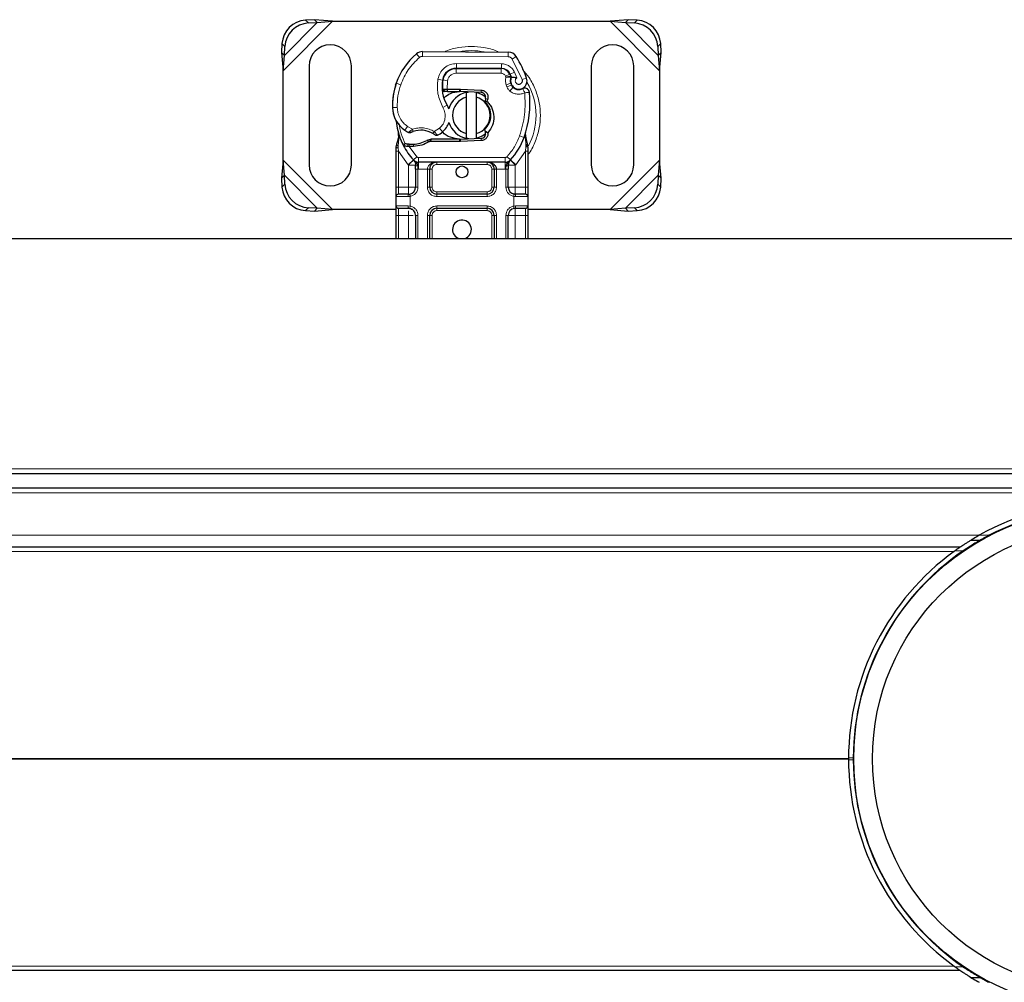
# Model space of a CAD drawing. Units: millimetres. Extents: x 0 to 420, y 0 to 297.
# Drawn here: x 233 to 274, y 144 to 185 of the extents above; entities that cross this region are included whole.
import ezdxf

# ---------------------------------------------------------------- set-up
doc = ezdxf.new("R2010")
doc.units = ezdxf.units.MM

msp = doc.modelspace()

# ---------------------------------------------------------------- linework, layer by layer
at = {"color": 8, "linetype": 'Continuous', "lineweight": 18}
for p, q in [((243.8193, 182.7844), (245.9215, 184.8866)), ((243.8716, 183.4344), (245.2716, 184.8344)), ((244.7708, 184.9352), (244.8903, 184.8156)), ((257.7171, 184.8866), (259.8193, 182.7844)), ((258.367, 184.8344), (259.767, 183.4344)), ((258.7483, 184.8156), (258.8678, 184.9352)), ((243.8903, 183.8156), (243.7708, 183.9352)), ((259.8678, 183.9352), (259.7483, 183.8156)), ((249.6159, 183.3501), (249.488, 183.5038)), ((249.7459, 183.5963), (249.7449, 183.3963)), ((253.3899, 183.3777), (249.7449, 183.3963)), ((253.3899, 183.3777), (253.3909, 183.5777)), ((253.7292, 183.3879), (253.559, 183.2828)), ((251.1896, 182.8889), (251.1906, 183.0889)), ((253.0978, 183.0792), (251.1906, 183.0889)), ((253.0978, 183.0792), (253.0968, 182.8792)), ((253.979, 182.4054), (253.559, 183.2828)), ((250.7286, 182.6766), (250.7411, 182.6766)), ((251.1793, 182.8766), (251.1793, 182.6766)), ((253.0866, 182.6766), (251.1793, 182.6766)), ((253.0866, 182.6766), (253.0866, 182.8766)), ((253.4511, 182.6412), (253.2688, 182.5589)), ((253.2688, 182.5589), (253.2882, 182.516)), ((253.6578, 182.7185), (253.4762, 182.6349)), ((253.7582, 182.4827), (253.6578, 182.7185)), ((248.5952, 182.1671), (248.5997, 182.1657)), ((248.8184, 182.1919), (248.6291, 182.2566)), ((250.3979, 182.4237), (250.5951, 182.39)), ((250.5724, 182.0966), (250.5863, 182.0966)), ((250.8044, 182.3587), (250.6071, 182.3914)), ((250.8044, 182.3587), (250.7926, 181.9966)), ((253.4911, 182.255), (253.3017, 182.1908)), ((253.3017, 182.1908), (253.3326, 182.0997)), ((253.522, 182.1639), (253.3326, 182.0997)), ((253.4619, 181.9155), (253.5867, 182.0718)), ((253.979, 182.4054), (254.1676, 182.472)), ((250.7926, 181.9966), (250.7993, 181.8966)), ((250.8063, 181.9966), (250.8063, 181.8966)), ((251.3193, 181.8966), (251.3193, 181.9966)), ((251.3637, 181.9957), (251.3597, 181.8958)), ((252.2345, 181.8608), (252.2385, 181.9607)), ((250.6145, 181.2185), (250.7876, 181.3187)), ((252.5159, 181.5818), (252.4194, 181.6082)), ((248.4689, 181.2116), (248.4671, 181.2116)), ((248.4688, 181.2177), (248.6687, 181.2223)), ((248.9916, 180.2544), (249.1045, 180.4195)), ((249.1045, 180.4195), (249.3151, 180.2981)), ((250.2393, 180.2001), (250.4669, 180.3384)), ((250.4669, 180.3384), (250.5978, 180.1872)), ((253.8706, 180.02), (254.0592, 179.9533)), ((248.7028, 179.5125), (248.703, 179.5859)), ((248.7396, 179.8885), (248.703, 179.5859)), ((249.1183, 179.5672), (249.1232, 179.6668)), ((249.1806, 179.5645), (249.1834, 179.6645)), ((249.1806, 179.5645), (249.5034, 179.129)), ((249.3547, 179.6644), (249.3575, 179.5645)), ((251.3193, 179.7766), (251.3193, 179.8766)), ((251.3597, 179.8774), (251.3637, 179.7775)), ((252.2385, 179.8125), (252.2345, 179.9125)), ((254.0592, 179.9533), (254.1184, 179.9324)), ((254.1397, 179.6372), (254.1184, 179.9324)), ((254.1395, 179.5466), (254.1419, 179.593)), ((254.1397, 179.6372), (254.1419, 179.593)), ((254.2063, 179.5183), (254.2286, 179.5579)), ((248.7193, 179.3635), (248.7028, 179.5125)), ((249.1349, 178.791), (248.7193, 179.3635)), ((248.7193, 177.8366), (248.7193, 179.3635)), ((254.1193, 179.3635), (253.7037, 178.791)), ((254.1395, 179.5466), (254.1193, 179.3635)), ((254.1193, 179.3635), (254.1193, 177.8366)), ((245.9215, 176.8866), (243.8193, 178.9889)), ((249.356, 178.9938), (249.1349, 178.791)), ((249.1496, 178.7756), (249.1349, 178.791)), ((249.1496, 177.8366), (249.1496, 178.7756)), ((249.356, 178.9938), (249.5034, 179.129)), ((253.2616, 179.0966), (249.5771, 179.0966)), ((249.5771, 179.0966), (249.5771, 178.8966)), ((249.5771, 178.5966), (249.5771, 178.8966)), ((250.3496, 178.8966), (250.3496, 178.7966)), ((252.4891, 178.7966), (250.3496, 178.7966)), ((252.4891, 178.7966), (252.4891, 178.8966)), ((253.2616, 178.8966), (253.2616, 179.0966)), ((253.2616, 178.8966), (253.2616, 178.5966)), ((253.3353, 179.129), (253.4826, 178.9938)), ((253.7037, 178.791), (253.4826, 178.9938)), ((253.7037, 178.791), (253.6891, 178.7756)), ((253.6891, 178.7756), (253.6891, 177.8366)), ((259.8193, 178.9889), (257.7171, 176.8866)), ((245.2716, 176.9389), (243.8716, 178.3389)), ((249.5771, 178.5966), (249.5496, 178.5973)), ((249.5496, 178.5973), (249.5496, 177.8366)), ((249.9496, 178.5966), (249.5771, 178.5966)), ((249.9496, 177.8366), (249.9496, 178.5966)), ((250.1496, 178.5966), (250.0496, 178.5966)), ((250.1496, 178.5966), (250.1496, 177.8366)), ((252.7891, 178.5966), (252.6891, 178.5966)), ((252.6891, 177.8366), (252.6891, 178.5966)), ((253.2616, 178.5966), (252.8891, 178.5966)), ((252.8891, 178.5966), (252.8891, 177.8366)), ((253.2891, 178.5973), (253.2616, 178.5966)), ((253.2891, 177.8366), (253.2891, 178.5973)), ((259.767, 178.3389), (258.367, 176.9389)), ((243.7708, 177.8381), (243.8903, 177.9576)), ((259.7483, 177.9576), (259.8678, 177.8381)), ((248.6193, 177.8366), (248.7193, 177.8366)), ((248.7193, 177.5366), (248.7193, 177.8366)), ((248.7193, 177.8366), (249.1496, 177.8366)), ((249.5496, 177.8366), (249.4496, 177.8366)), ((249.9496, 177.8366), (250.0496, 177.8366)), ((250.0496, 177.8366), (250.1496, 177.8366)), ((250.3496, 177.6366), (250.3496, 177.5366)), ((250.3496, 177.6366), (252.4891, 177.6366)), ((250.3496, 177.4366), (250.3496, 177.5366)), ((252.4891, 177.5366), (252.4891, 177.6366)), ((252.4891, 177.4366), (252.4891, 177.5366)), ((252.6891, 177.8366), (252.7891, 177.8366)), ((252.8891, 177.8366), (252.7891, 177.8366)), ((253.2891, 177.8366), (253.3891, 177.8366)), ((253.6891, 177.8366), (254.1193, 177.8366)), ((254.1193, 177.8366), (254.1193, 177.5366)), ((254.2193, 177.8366), (254.1193, 177.8366)), ((249.1356, 177.4366), (248.6193, 177.4366)), ((249.2193, 177.4428), (249.1356, 177.4366)), ((249.2193, 177.4428), (249.2193, 177.0305)), ((252.4891, 177.4366), (250.3496, 177.4366)), ((253.6193, 177.0305), (253.6193, 177.4428)), ((253.703, 177.4366), (253.6193, 177.4428)), ((254.2193, 177.4366), (253.703, 177.4366)), ((244.8903, 176.9576), (244.7708, 176.8381)), ((248.6193, 177.0366), (249.1356, 177.0366)), ((248.6193, 176.6366), (248.7193, 176.6366)), ((248.7193, 176.6366), (248.7193, 176.9366)), ((249.1496, 176.6366), (248.7193, 176.6366)), ((248.7193, 175.6566), (248.7193, 176.6366)), ((249.1356, 177.0366), (249.2193, 177.0305)), ((249.1496, 175.6566), (249.1496, 176.6366)), ((249.5496, 176.6366), (249.4496, 176.6366)), ((249.5496, 176.6366), (249.5496, 175.6566)), ((249.9496, 175.6566), (249.9496, 176.6366)), ((250.0496, 176.6366), (249.9496, 176.6366)), ((250.1496, 176.6366), (250.0496, 176.6366)), ((250.1496, 176.6366), (250.1496, 175.6566)), ((250.3496, 177.0366), (252.4891, 177.0366)), ((250.3496, 177.0366), (250.3496, 176.9366)), ((250.3496, 176.9366), (250.3496, 176.8366)), ((252.4891, 176.8366), (250.3496, 176.8366)), ((252.4891, 177.0366), (252.4891, 176.9366)), ((252.4891, 176.8366), (252.4891, 176.9366)), ((252.7891, 176.6366), (252.6891, 176.6366)), ((252.6891, 175.6566), (252.6891, 176.6366)), ((252.8891, 176.6366), (252.7891, 176.6366)), ((252.8891, 176.6366), (252.8891, 175.6566)), ((253.2891, 175.6566), (253.2891, 176.6366)), ((253.2891, 176.6366), (253.3891, 176.6366)), ((253.6193, 177.0305), (253.703, 177.0366)), ((254.1193, 176.6366), (253.6891, 176.6366)), ((253.6891, 176.6366), (253.6891, 175.6566)), ((253.703, 177.0366), (254.2193, 177.0366)), ((254.1193, 176.9366), (254.1193, 176.6366)), ((254.2193, 176.6366), (254.1193, 176.6366)), ((254.1193, 176.6366), (254.1193, 175.6566)), ((258.8678, 176.8381), (258.7483, 176.9576)), ((378.7526, 165.8566), (178.7526, 165.8566)), ((378.7526, 164.8366), (178.7526, 164.8366)), ((273.4085, 163.0366), (178.7526, 163.0366)), ((273.4085, 163.0366), (273.8292, 163.0366)), ((272.3446, 162.3541), (178.7526, 162.3541)), ((272.381, 162.3802), (272.7293, 162.3802)), ((267.8527, 153.5541), (178.7526, 153.5541)), ((267.8527, 153.5192), (178.7526, 153.5192)), ((267.8527, 153.5802), (268.0527, 153.5802)), ((267.8527, 153.4931), (268.0527, 153.4931)), ((272.3446, 144.7192), (178.7526, 144.7192)), ((272.3812, 144.6931), (272.7293, 144.6931))]:
    msp.add_line(p, q, dxfattribs=at)
at = {"color": 7, "linetype": 'Continuous', "lineweight": 25}
for p, q in [((245.1521, 184.9539), (244.7708, 184.9352)), ((244.8903, 184.8156), (245.2716, 184.8344)), ((245.2716, 184.8344), (245.1521, 184.9539)), ((245.9215, 184.8866), (245.1521, 184.9539)), ((245.2716, 184.8344), (245.9215, 184.8866)), ((245.9215, 184.8866), (257.7171, 184.8866)), ((258.4866, 184.9539), (257.7171, 184.8866)), ((257.7171, 184.8866), (258.367, 184.8344)), ((258.4866, 184.9539), (258.367, 184.8344)), ((258.367, 184.8344), (258.7483, 184.8156)), ((258.8678, 184.9352), (258.4866, 184.9539)), ((243.7708, 183.9352), (243.7521, 183.5539)), ((243.8716, 183.4344), (243.8903, 183.8156)), ((259.7483, 183.8156), (259.767, 183.4344)), ((259.8866, 183.5539), (259.8678, 183.9352)), ((243.7521, 183.5539), (243.8716, 183.4344)), ((243.7521, 183.5539), (243.8193, 182.7844)), ((243.8193, 182.7844), (243.8716, 183.4344)), ((249.7459, 183.5963), (253.3909, 183.5777)), ((259.767, 183.4344), (259.8866, 183.5539)), ((259.767, 183.4344), (259.8193, 182.7844)), ((259.8193, 182.7844), (259.8866, 183.5539)), ((244.9193, 182.9866), (244.9193, 178.7866)), ((246.7193, 178.7866), (246.7193, 182.9866)), ((256.9193, 182.9866), (256.9193, 178.7866)), ((258.7193, 178.7866), (258.7193, 182.9866)), ((243.8193, 178.9889), (243.8193, 182.7844)), ((251.0656, 182.8766), (251.1793, 182.8766)), ((251.1793, 182.8766), (253.0866, 182.8766)), ((253.0968, 182.8792), (251.1896, 182.8889)), ((253.4511, 182.6412), (253.4921, 182.5505)), ((259.8193, 182.7844), (259.8193, 178.9889)), ((248.5952, 182.1671), (248.6378, 182.2816)), ((253.4911, 182.255), (253.522, 182.1639)), ((250.7037, 181.8966), (250.5879, 181.8966)), ((250.5918, 181.9959), (250.7037, 181.8966)), ((250.7926, 181.9966), (250.8063, 181.9966)), ((250.7993, 181.8966), (250.8063, 181.8966)), ((250.8063, 181.9966), (251.3193, 181.9966)), ((250.8063, 181.8966), (251.3193, 181.8966)), ((251.3193, 181.9966), (251.3637, 181.9957)), ((252.2345, 181.8608), (251.3597, 181.8958)), ((251.3637, 181.9957), (252.2385, 181.9607)), ((251.6193, 181.6612), (251.6193, 181.8664)), ((251.6193, 180.112), (251.6193, 181.6612)), ((252.0193, 181.8664), (252.0193, 181.6612)), ((252.0193, 181.6612), (252.0193, 180.112)), ((252.4194, 181.6082), (252.4053, 181.4745)), ((252.4053, 181.4745), (252.4109, 181.4688)), ((252.4109, 181.4688), (252.4738, 181.4911)), ((252.5159, 181.5818), (252.4738, 181.4911)), ((248.7396, 179.8885), (248.7177, 180.1509)), ((248.7178, 180.0985), (248.7181, 179.9423)), ((248.7215, 180.1363), (248.718, 180.15)), ((251.6193, 179.9068), (251.6193, 180.112)), ((252.0193, 180.112), (252.0193, 179.9068)), ((252.4004, 180.2361), (252.389, 180.283)), ((252.4004, 180.2361), (252.5241, 180.1502)), ((252.419, 180.1666), (252.4004, 180.2361)), ((254.1184, 179.9324), (254.1245, 180.1429)), ((254.1217, 180.1438), (254.1245, 180.1429)), ((254.2034, 179.6777), (254.1391, 179.9842)), ((248.6193, 179.5209), (248.6329, 179.6244)), ((248.9335, 179.5979), (248.9885, 179.6764)), ((249.1806, 179.5645), (249.1183, 179.5672)), ((249.1834, 179.6645), (249.1232, 179.6668)), ((249.3575, 179.5645), (249.1806, 179.5645)), ((250.1059, 179.8766), (249.9212, 179.8235)), ((249.9212, 179.8235), (250.0362, 179.7766)), ((250.1059, 179.8766), (250.0362, 179.7766)), ((251.3193, 179.7766), (250.0362, 179.7766)), ((251.3193, 179.8766), (250.1059, 179.8766)), ((251.3637, 179.7775), (251.3193, 179.7766)), ((251.3597, 179.8774), (252.2345, 179.9125)), ((252.2385, 179.8125), (251.3637, 179.7775)), ((254.215, 179.6189), (254.2034, 179.6777)), ((254.2145, 179.6157), (254.2046, 179.6728)), ((254.2193, 179.5566), (254.215, 179.6189)), ((254.2193, 179.5566), (254.2193, 179.3635)), ((248.6193, 179.3635), (248.6193, 179.5209)), ((248.6193, 177.8366), (248.6193, 179.3635)), ((254.2193, 179.3635), (254.2193, 177.8366)), ((243.8193, 178.9889), (243.7521, 178.2194)), ((243.8716, 178.3389), (243.8193, 178.9889)), ((249.3682, 178.9812), (249.3633, 178.9861)), ((253.2616, 178.8966), (249.5771, 178.8966)), ((253.4753, 178.9861), (253.4705, 178.9812)), ((259.8193, 178.9889), (259.767, 178.3389)), ((259.8866, 178.2194), (259.8193, 178.9889)), ((243.8716, 178.3389), (243.7521, 178.2194)), ((243.8903, 177.9576), (243.8716, 178.3389)), ((249.4496, 178.5973), (249.4496, 177.8366)), ((250.0496, 177.8366), (250.0496, 178.5966)), ((252.7891, 178.5966), (252.7891, 177.8366)), ((253.3891, 177.8366), (253.3891, 178.5973)), ((259.767, 178.3389), (259.7483, 177.9576)), ((259.8866, 178.2194), (259.767, 178.3389)), ((243.7521, 178.2194), (243.7708, 177.8381)), ((259.8678, 177.8381), (259.8866, 178.2194)), ((249.1496, 177.5366), (249.2019, 177.5412)), ((252.4891, 177.5366), (250.3496, 177.5366)), ((253.6891, 177.5366), (253.607, 177.553)), ((253.6891, 177.5366), (253.6368, 177.5412)), ((248.6193, 177.0366), (248.6193, 177.4366)), ((254.2193, 177.4366), (254.2193, 177.0366)), ((244.7708, 176.8381), (245.1521, 176.8194)), ((245.2716, 176.9389), (244.8903, 176.9576)), ((245.1521, 176.8194), (245.2716, 176.9389)), ((245.1521, 176.8194), (245.9215, 176.8866)), ((245.9215, 176.8866), (245.2716, 176.9389)), ((248.6193, 176.8866), (245.9215, 176.8866)), ((248.6193, 175.6566), (248.6193, 176.6366)), ((249.1496, 176.9366), (249.2019, 176.932)), ((249.305, 176.8866), (249.2405, 176.8866)), ((249.4496, 176.6366), (249.4496, 175.6566)), ((250.0496, 175.6566), (250.0496, 176.6366)), ((250.3496, 176.9366), (252.4891, 176.9366)), ((252.7891, 176.6366), (252.7891, 175.6566)), ((253.3891, 175.6566), (253.3891, 176.6366)), ((253.6891, 176.9366), (253.6368, 176.932)), ((257.7171, 176.8866), (254.2193, 176.8866)), ((254.2193, 176.6366), (254.2193, 175.6566)), ((258.367, 176.9389), (257.7171, 176.8866)), ((257.7171, 176.8866), (258.4866, 176.8194)), ((258.7483, 176.9576), (258.367, 176.9389)), ((258.367, 176.9389), (258.4866, 176.8194)), ((258.4866, 176.8194), (258.8678, 176.8381)), ((178.7526, 175.6566), (378.7526, 175.6566)), ((378.7526, 165.6566), (178.7526, 165.6566)), ((378.7526, 165.0366), (178.7526, 165.0366)), ((273.0713, 162.8366), (273.4611, 162.8366)), ((272.6037, 162.5366), (178.7526, 162.5366)), ((268.0527, 153.5802), (268.0527, 153.4931)), ((272.6037, 144.5366), (178.7526, 144.5366)), ((273.0689, 144.2366), (273.4611, 144.2366))]:
    msp.add_line(p, q, dxfattribs=at)
at = {"color": 7, "linetype": 'Continuous', "lineweight": 25, "flags": 128}
for points in [[(251.6193, 181.8664), (251.6689, 181.8753), (251.718, 181.8815)], [(252.0193, 181.8664), (252.2769, 181.7758), (252.4319, 181.677)], [(250.7876, 181.3187), (250.8536, 181.1781), (250.8586, 181.1641)], [(252.4371, 180.1003), (252.2769, 179.9975), (252.0193, 179.9068)], [(251.718, 179.8918), (251.6689, 179.898), (251.6193, 179.9068)]]:
    msp.add_lwpolyline(points, dxfattribs=at)
at = {"color": 7, "linetype": 'Continuous', "lineweight": 25}
for centre, radius in [((251.4193, 178.4866), 0.25), ((278.7526, 153.5366), 10.68), ((278.7526, 153.5366), 9.88)]:
    msp.add_circle(centre, radius, dxfattribs=at)
for centre, radius, start, end in [((244.8394, 183.8666), 1.0708, 93.67115, 176.32885), ((244.9589, 183.7471), 1.0708, 93.67115, 176.32885), ((258.6797, 183.7471), 1.0708, 3.67115, 86.32885), ((258.7993, 183.8666), 1.0708, 3.67115, 86.32885), ((245.8193, 182.9866), 0.9, 360, 180), ((257.8193, 182.9866), 0.9, 360, 180), ((251.2787, 181.3513), 2.8, 129.75692, 161.13599), ((249.7439, 183.1963), 0.4, 89.70712, 129.75692), ((253.3888, 183.1777), 0.4, 31.70017, 89.70712), ((249.6793, 180.8866), 4.76, 19.45418, 31.70017), ((251.1865, 182.2889), 0.6, 89.70712, 170.30154), ((251.1793, 182.2966), 0.58, 90, 170.59443), ((253.0866, 182.4766), 0.4, 24.29106, 90), ((253.0947, 182.4592), 0.42, 24.72318, 89.70712), ((253.8493, 182.3765), 0.3782, 160.06862, 198.73021), ((249.6793, 180.8866), 4.18, 22.97536, 24.72318), ((253.8375, 182.3554), 0.35, 152.27353, 19.45418), ((251.4659, 181.2958), 3, 163.11626, 181.60861), ((251.468, 181.2866), 3, 161.13599, 181.31573), ((252.1722, 182.1205), 1.6, 170.30154, 210.07429), ((252.1659, 182.1332), 1.58, 170.59443, 184.98453), ((253.7114, 182.2281), 0.2, 198.73021, 231.39879), ((253.83, 182.3766), 0.39, 231.39879, 296.05174), ((251.8193, 180.8866), 1, 101.53696, 163.89326), ((251.8193, 180.8866), 0.8, 104.47751, 255.52249), ((251.3193, 180.8866), 1.01, 87.70756, 90), ((251.8193, 180.8866), 0.8, 284.47751, 75.52249), ((252.2265, 181.661), 0.2, 344.70061, 87.70756), ((249.9108, 181.42), 4.4, 340.529, 5.82991), ((249.6666, 181.2452), 1.2, 181.60861, 205.79023), ((249.6685, 181.2453), 1.2, 181.31573, 235.66627), ((251.4193, 180.8866), 2.8, 187.17278, 195.23312), ((250.0088, 180.8677), 0.9, 310.87655, 341.97249), ((251.8193, 180.8866), 1, 197.30639, 258.46304), ((251.4193, 180.8866), 2.8, 195.23312, 207.40461), ((250.0069, 181.7408), 1.8, 235.66627, 241.38696), ((249.6709, 179.2467), 1.01, 59.19719, 108.69975), ((249.9433, 180.9433), 1, 295.97607, 310.87655), ((252.2265, 180.1123), 0.2, 272.29244, 15.76376), ((251.4193, 180.8866), 2.8, 207.40461, 222.53185), ((249.2702, 182.6732), 3.01, 268.34868, 271.60861), ((249.3207, 180.8739), 1.21, 271.60861, 299.75321), ((251.3193, 180.8866), 1.01, 270, 272.29244), ((251.4193, 180.8866), 2.8, 317.46815, 340.529), ((245.8193, 178.7866), 0.9, 180, 360), ((249.5771, 179.1966), 0.3, 222.53185, 270), ((252.4891, 178.5966), 0.3, 21.28082, 53.8546), ((253.2616, 179.1966), 0.3, 270, 317.46815), ((257.8193, 178.7866), 0.9, 180, 360), ((244.9589, 178.0262), 1.0708, 183.67115, 266.32885), ((258.6797, 178.0262), 1.0708, 273.67115, 356.32885), ((244.8394, 177.9067), 1.0708, 183.67115, 266.32885), ((248.7193, 177.4366), 0.1, 90, 180), ((249.1496, 177.8366), 0.3, 280.04173, 0), ((250.3496, 177.8366), 0.3, 180, 270), ((252.4891, 177.8366), 0.3, 270, 360), ((253.6891, 177.8366), 0.3, 180, 259.95827), ((254.1193, 177.4366), 0.1, 0, 90), ((258.7993, 177.9067), 1.0708, 273.67115, 356.32885), ((248.7193, 177.0366), 0.1, 180, 270), ((249.1496, 176.6366), 0.3, 0, 79.95827), ((250.3496, 176.6366), 0.3, 90, 180), ((252.4891, 176.6366), 0.3, 0, 90), ((253.6891, 176.6366), 0.3, 100.04173, 180), ((254.1193, 177.0366), 0.1, 270, 0), ((251.4193, 176.0366), 0.4, 288.19487, 180), ((251.4193, 176.0366), 0.4, 180, 251.80513), ((278.7526, 153.5366), 10.9, 60.64039, 119.35961), ((278.7526, 153.5366), 10.7, 62.60437, 117.39563), ((278.7526, 153.5366), 10.9, 126.00764, 179.90837), ((278.7526, 153.5366), 10.7, 124.25887, 179.76665), ((278.7526, 153.5366), 10.9, 180.09163, 233.99236), ((278.7526, 153.5366), 10.7, 180.23335, 235.74113)]:
    msp.add_arc(centre, radius, start, end, dxfattribs=at)
at = {"color": 8, "linetype": 'Continuous', "lineweight": 18}
for centre, radius, start, end in [((249.7439, 183.1963), 0.2, 89.70712, 129.75692), ((251.8193, 180.8866), 2.7514, 78.51741, 100.89683), ((251.8193, 180.8866), 2.7514, 0, 30.80815), ((251.8193, 180.8866), 2.7514, 332.09696, 0)]:
    msp.add_arc(centre, radius, start, end, dxfattribs=at)
for points, knots in [([(252.9668, 183.5783), (252.9443, 183.5903), (252.7544, 183.6912), (252.364, 183.7791), (251.8193, 183.8391), (251.2749, 183.7786), (250.8931, 183.6947), (250.7114, 183.5989), (250.6973, 183.5915)], [0, 0, 0, 0, 0.0328205, 0.2763648, 0.5061453, 0.7359258, 0.9794701, 1, 1, 1, 1]), ([(253.559, 183.2828), (253.5491, 183.2965), (253.5294, 183.3241), (253.4876, 183.3537), (253.4406, 183.3739), (253.4068, 183.3764), (253.3899, 183.3777)], [0, 0, 0, 0, 0.2498654, 0.4999913, 0.7498656, 1, 1, 1, 1]), ([(250.3979, 182.4237), (250.4221, 182.5118), (250.4721, 182.6936), (250.662, 182.9139), (250.912, 183.0627), (251.0997, 183.0804), (251.1906, 183.0889)], [0, 0, 0, 0, 0.2421088, 0.5, 0.7578912, 1, 1, 1, 1]), ([(253.0978, 183.0792), (253.1552, 183.0743), (253.2725, 183.0642), (253.4346, 182.9869), (253.572, 182.8713), (253.6296, 182.7687), (253.6578, 182.7185)], [0, 0, 0, 0, 0.244907, 0.5, 0.755093, 1, 1, 1, 1]), ([(251.1793, 182.6766), (251.1362, 182.6723), (251.047, 182.6635), (250.9287, 182.5922), (250.839, 182.4871), (250.8157, 182.4006), (250.8044, 182.3587)], [0, 0, 0, 0, 0.2421088, 0.5, 0.7578912, 1, 1, 1, 1]), ([(253.2882, 182.516), (253.314, 182.5208), (253.3657, 182.5303), (253.4231, 182.5399), (253.4583, 182.5455), (253.4847, 182.5496), (253.4892, 182.5502), (253.4921, 182.5505)], [0, 0, 0, 0, 0.24604685, 0.49439448, 0.63049436, 0.76014243, 1, 1, 1, 1]), ([(253.4938, 182.5054), (253.4911, 182.5056), (253.4868, 182.506), (253.4608, 182.5085), (253.4253, 182.5115), (253.3669, 182.5148), (253.3144, 182.5156), (253.2882, 182.516)], [0, 0, 0, 0, 0.2334969, 0.3647825, 0.5058111, 0.7538474, 1, 1, 1, 1]), ([(253.7582, 182.4827), (253.747, 182.4745), (253.7246, 182.458), (253.7012, 182.4221), (253.6873, 182.3809), (253.6867, 182.3378), (253.6971, 182.2973), (253.7182, 182.2615), (253.7486, 182.2317), (253.7873, 182.212), (253.8299, 182.2033), (253.8722, 182.2076), (253.911, 182.2223), (253.9444, 182.2475), (253.9709, 182.2816), (253.9857, 182.3224), (253.9899, 182.3651), (253.9826, 182.3919), (253.979, 182.4054)], [0, 0, 0, 0, 0.0615029, 0.1230828, 0.1879669, 0.2530095, 0.3126411, 0.3724309, 0.4361362, 0.4999968, 0.5637021, 0.6275628, 0.6871943, 0.746984, 0.8118682, 0.876911, 0.9384171, 1, 1, 1, 1]), ([(254.2193, 179.2144), (254.2378, 179.2367), (254.3826, 179.4107), (254.5556, 179.797), (254.7197, 180.3383), (254.768, 180.8868), (254.7188, 181.4343), (254.5593, 181.979), (254.3196, 182.465), (254.0907, 182.7261), (253.9921, 182.8385)], [0, 0, 0, 0, 0.02211025, 0.17284207, 0.31755751, 0.45409443, 0.59063136, 0.73534679, 0.88607862, 1, 1, 1, 1]), ([(254.0891, 181.8466), (254.0383, 181.8266), (253.9347, 181.7858), (253.7647, 181.783), (253.5994, 181.8227), (253.5071, 181.885), (253.4619, 181.9155)], [0, 0, 0, 0, 0.2449594, 0.5, 0.7550406, 1, 1, 1, 1]), ([(248.6687, 181.2223), (248.6758, 181.1445), (248.6901, 180.9866), (248.7821, 180.7642), (248.9184, 180.5659), (249.043, 180.4679), (249.1045, 180.4195)], [0, 0, 0, 0, 0.2464518, 0.5, 0.7535482, 1, 1, 1, 1]), ([(250.4669, 180.3384), (250.521, 180.3954), (250.6327, 180.5129), (250.7123, 180.7496), (250.7143, 180.9994), (250.6471, 181.147), (250.6145, 181.2185)], [0, 0, 0, 0, 0.2423854, 0.5, 0.7576146, 1, 1, 1, 1]), ([(249.1449, 180.1606), (249.1456, 180.1612), (249.1471, 180.1625), (249.159, 180.1726), (249.1775, 180.1882), (249.2075, 180.2131), (249.2535, 180.2504), (249.2939, 180.2817), (249.3151, 180.2981)], [0, 0, 0, 0, 0.13200076, 0.26470098, 0.39893403, 0.53540824, 0.75682005, 1, 1, 1, 1]), ([(249.3151, 180.2981), (249.3915, 180.3188), (249.5461, 180.3607), (249.7888, 180.3582), (250.0266, 180.3098), (250.169, 180.2364), (250.2393, 180.2001)], [0, 0, 0, 0, 0.2470613, 0.5, 0.7529387, 1, 1, 1, 1]), ([(250.2393, 180.2001), (250.2571, 180.1807), (250.2919, 180.1429), (250.3307, 180.1004), (250.3553, 180.0732), (250.37, 180.057), (250.3795, 180.0463), (250.3807, 180.045), (250.3813, 180.0443)], [0, 0, 0, 0, 0.2437407, 0.4762167, 0.6068078, 0.7373897, 0.8683102, 1, 1, 1, 1]), ([(254.1184, 179.9324), (254.1234, 179.9365), (254.1333, 179.9447), (254.1412, 179.9582), (254.1441, 179.9718), (254.1408, 179.9801), (254.1391, 179.9842)], [0, 0, 0, 0, 0.2498755, 0.5, 0.7501245, 1, 1, 1, 1]), ([(248.6329, 179.6244), (248.6335, 179.622), (248.6345, 179.6172), (248.6495, 179.6071), (248.6726, 179.5962), (248.6929, 179.5893), (248.703, 179.5859)], [0, 0, 0, 0, 0.2500914, 0.5, 0.7499086, 1, 1, 1, 1]), ([(248.7396, 179.8885), (248.7354, 179.8928), (248.7271, 179.9014), (248.7196, 179.9153), (248.716, 179.9292), (248.7174, 179.938), (248.7181, 179.9423)], [0, 0, 0, 0, 0.250016, 0.5, 0.749984, 1, 1, 1, 1]), ([(254.1395, 179.5466), (254.1517, 179.547), (254.1761, 179.5478), (254.2017, 179.5505), (254.2166, 179.5535), (254.2184, 179.5556), (254.2193, 179.5566)], [0, 0, 0, 0, 0.2798496, 0.5593252, 0.7796283, 1, 1, 1, 1]), ([(254.1397, 179.6372), (254.1512, 179.6411), (254.1742, 179.6491), (254.1956, 179.6611), (254.2056, 179.671), (254.2042, 179.6755), (254.2034, 179.6777)], [0, 0, 0, 0, 0.2798493, 0.5592883, 0.7796067, 1, 1, 1, 1]), ([(254.1419, 179.593), (254.1539, 179.5953), (254.1778, 179.5998), (254.2016, 179.6073), (254.2145, 179.6139), (254.2149, 179.6172), (254.215, 179.6189)], [0, 0, 0, 0, 0.2798496, 0.5593103, 0.7796195, 1, 1, 1, 1]), ([(248.6193, 179.5209), (248.6208, 179.5198), (248.6239, 179.5176), (248.6454, 179.515), (248.6728, 179.5132), (248.6927, 179.5128), (248.7028, 179.5125)], [0, 0, 0, 0, 0.2798472, 0.5592831, 0.7796045, 1, 1, 1, 1]), ([(249.5467, 178.7312), (249.5339, 178.732), (249.5083, 178.7337), (249.4762, 178.7439), (249.4541, 178.7585), (249.4511, 178.7699), (249.4496, 178.7756)], [0, 0, 0, 0, 0.2501632, 0.5, 0.7498368, 1, 1, 1, 1]), ([(249.5467, 178.7312), (249.5472, 178.7107), (249.5484, 178.6679), (249.5492, 178.6214), (249.5496, 178.5973)], [0, 0, 0, 0, 0.4796864, 1, 1, 1, 1]), ([(250.3496, 178.8966), (250.3001, 178.8928), (250.202, 178.8851), (250.0877, 178.8304), (250.015, 178.7649), (249.9774, 178.7114), (249.954, 178.6547), (249.951, 178.6155), (249.9496, 178.5966)], [0, 0, 0, 0, 0.2911297, 0.5774608, 0.705708, 0.8159107, 0.9111114, 1, 1, 1, 1]), ([(250.3496, 178.7966), (250.3244, 178.7939), (250.2856, 178.7898), (250.239, 178.7649), (250.2072, 178.7391), (250.1813, 178.7072), (250.1564, 178.6606), (250.1523, 178.6218), (250.1496, 178.5966)], [0, 0, 0, 0, 0.239443, 0.3695502, 0.4999998, 0.6301073, 0.760557, 1, 1, 1, 1]), ([(252.6891, 178.5966), (252.6864, 178.6218), (252.6822, 178.6606), (252.6573, 178.7072), (252.6315, 178.739), (252.5997, 178.7649), (252.5531, 178.7898), (252.5142, 178.7939), (252.4891, 178.7966)], [0, 0, 0, 0, 0.239443, 0.3695502, 0.4999998, 0.6301073, 0.760557, 1, 1, 1, 1]), ([(253.292, 178.7312), (253.2914, 178.7107), (253.2902, 178.6679), (253.2895, 178.6214), (253.2891, 178.5973)], [0, 0, 0, 0, 0.4796864, 1, 1, 1, 1]), ([(253.292, 178.7312), (253.2983, 178.7315), (253.311, 178.732), (253.3351, 178.736), (253.3614, 178.7444), (253.3796, 178.7563), (253.3878, 178.7671), (253.3886, 178.7728), (253.3891, 178.7756)], [0, 0, 0, 0, 0.1252292, 0.2500089, 0.5, 0.7499911, 0.8747708, 1, 1, 1, 1]), ([(249.5496, 177.8366), (249.5451, 177.7915), (249.5359, 177.6985), (249.4621, 177.5746), (249.353, 177.4803), (249.2629, 177.455), (249.2193, 177.4428)], [0, 0, 0, 0, 0.2422355, 0.5, 0.7577645, 1, 1, 1, 1]), ([(250.3496, 177.4366), (250.2993, 177.442), (250.2216, 177.4503), (250.1284, 177.5001), (250.0648, 177.5518), (250.0131, 177.6154), (249.9632, 177.7086), (249.9549, 177.7863), (249.9496, 177.8366)], [0, 0, 0, 0, 0.2394429, 0.3696359, 0.4999999, 0.6301929, 0.7605571, 1, 1, 1, 1]), ([(250.1496, 177.8366), (250.1523, 177.8115), (250.1564, 177.7727), (250.1813, 177.7261), (250.2071, 177.6942), (250.239, 177.6684), (250.2856, 177.6435), (250.3244, 177.6393), (250.3496, 177.6366)], [0, 0, 0, 0, 0.239443, 0.3695502, 0.4999998, 0.6301073, 0.760557, 1, 1, 1, 1]), ([(252.8891, 177.8366), (252.8837, 177.7863), (252.8754, 177.7087), (252.8256, 177.6155), (252.7739, 177.5518), (252.7103, 177.5001), (252.617, 177.4503), (252.5394, 177.442), (252.4891, 177.4366)], [0, 0, 0, 0, 0.2394429, 0.3696359, 0.4999999, 0.6301929, 0.7605571, 1, 1, 1, 1]), ([(252.4891, 177.6366), (252.5142, 177.6393), (252.553, 177.6435), (252.5996, 177.6684), (252.6315, 177.6942), (252.6573, 177.726), (252.6822, 177.7726), (252.6864, 177.8115), (252.6891, 177.8366)], [0, 0, 0, 0, 0.239443, 0.3695502, 0.4999998, 0.6301073, 0.760557, 1, 1, 1, 1]), ([(253.6193, 177.4428), (253.5757, 177.455), (253.4856, 177.4803), (253.3766, 177.5746), (253.3027, 177.6985), (253.2935, 177.7915), (253.2891, 177.8366)], [0, 0, 0, 0, 0.2422355, 0.5, 0.7577645, 1, 1, 1, 1]), ([(249.1496, 176.8318), (249.1496, 176.8061), (249.1496, 176.7493), (249.1496, 176.6765), (249.1496, 176.6366)], [0, 0, 0, 0, 0.4522415, 1, 1, 1, 1]), ([(249.1496, 176.6366), (249.1894, 176.6366), (249.2623, 176.6366), (249.3191, 176.6366), (249.3448, 176.6366)], [0, 0, 0, 0, 0.5473852, 1, 1, 1, 1]), ([(249.2193, 177.0305), (249.2629, 177.0183), (249.353, 176.993), (249.4621, 176.8987), (249.5359, 176.7748), (249.5451, 176.6817), (249.5496, 176.6366)], [0, 0, 0, 0, 0.2422355, 0.5, 0.7577645, 1, 1, 1, 1]), ([(249.9496, 176.6366), (249.9549, 176.6869), (249.9632, 176.7646), (250.013, 176.8578), (250.0647, 176.9214), (250.1284, 176.9731), (250.2216, 177.023), (250.2993, 177.0313), (250.3496, 177.0366)], [0, 0, 0, 0, 0.2394429, 0.3696359, 0.4999999, 0.6301929, 0.7605571, 1, 1, 1, 1]), ([(250.3496, 176.8366), (250.3244, 176.8339), (250.2856, 176.8298), (250.239, 176.8049), (250.2072, 176.7791), (250.1813, 176.7472), (250.1564, 176.7006), (250.1523, 176.6618), (250.1496, 176.6366)], [0, 0, 0, 0, 0.239443, 0.3695502, 0.4999998, 0.6301073, 0.760557, 1, 1, 1, 1]), ([(252.4891, 177.0366), (252.5394, 177.0313), (252.617, 177.023), (252.7102, 176.9732), (252.7739, 176.9215), (252.8256, 176.8578), (252.8754, 176.7646), (252.8837, 176.6869), (252.8891, 176.6366)], [0, 0, 0, 0, 0.2394429, 0.3696359, 0.4999999, 0.6301929, 0.7605571, 1, 1, 1, 1]), ([(252.6891, 176.6366), (252.6864, 176.6618), (252.6822, 176.7006), (252.6573, 176.7472), (252.6315, 176.779), (252.5997, 176.8049), (252.5531, 176.8298), (252.5142, 176.8339), (252.4891, 176.8366)], [0, 0, 0, 0, 0.239443, 0.3695502, 0.4999998, 0.6301073, 0.760557, 1, 1, 1, 1]), ([(253.2891, 176.6366), (253.2935, 176.6817), (253.3027, 176.7748), (253.3766, 176.8987), (253.4856, 176.993), (253.5757, 177.0183), (253.6193, 177.0305)], [0, 0, 0, 0, 0.2422355, 0.5, 0.7577645, 1, 1, 1, 1])]:
    msp.add_open_spline(points, degree=3, knots=knots, dxfattribs=at)
for points in [[(248.8184, 182.1919), (248.9114, 182.4124), (249.0975, 182.8534), (249.4431, 183.1845), (249.6159, 183.3501)], [(253.2688, 182.5589), (253.2595, 182.5757), (253.2409, 182.6093), (253.1964, 182.6467), (253.1439, 182.6719), (253.1057, 182.675), (253.0866, 182.6766)], [(253.3017, 182.1908), (253.2878, 182.2445), (253.2599, 182.3519), (253.2788, 182.4613), (253.2882, 182.516)], [(248.8184, 182.1919), (248.772, 182.0336), (248.6794, 181.717), (248.6723, 181.3872), (248.6687, 181.2223)], [(250.6145, 181.2185), (250.5256, 181.4098), (250.3478, 181.7926), (250.3812, 182.2133), (250.3979, 182.4237)], [(253.4619, 181.9155), (253.4337, 181.9416), (253.3774, 181.9937), (253.3476, 182.0644), (253.3326, 182.0997)], [(253.8706, 180.02), (253.9577, 180.3184), (254.1317, 180.9151), (254.1033, 181.5361), (254.0891, 181.8466)], [(254.0891, 181.8466), (254.0776, 181.8701), (254.0546, 181.9172), (254.0255, 181.9766), (254.0052, 182.0182), (254.0026, 182.0236), (254.0013, 182.0263)], [(254.2881, 181.8669), (254.2851, 181.8666), (254.2791, 181.866), (254.2331, 181.8613), (254.1673, 181.8546), (254.1152, 181.8492), (254.0891, 181.8466)], [(249.0065, 179.6748), (248.9435, 179.8149), (248.8176, 180.0951), (248.7661, 180.398), (248.7404, 180.5495)], [(249.3151, 180.2981), (249.3193, 180.2856), (249.3277, 180.2608), (249.3383, 180.2295), (249.3457, 180.2076), (249.3466, 180.2048), (249.3471, 180.2033)], [(250.1881, 180.1142), (250.1889, 180.1155), (250.1904, 180.1181), (250.2023, 180.1379), (250.2192, 180.1663), (250.2326, 180.1888), (250.2393, 180.2001)], [(253.3353, 179.129), (253.447, 179.264), (253.6704, 179.534), (253.8039, 179.858), (253.8706, 180.02)], [(248.7193, 179.3635), (248.7062, 179.3635), (248.68, 179.3635), (248.6469, 179.3635), (248.6238, 179.3635), (248.6208, 179.3635), (248.6193, 179.3635)], [(254.2193, 179.3635), (254.2178, 179.3635), (254.2148, 179.3635), (254.1917, 179.3635), (254.1586, 179.3635), (254.1324, 179.3635), (254.1193, 179.3635)], [(249.1496, 178.7756), (249.1776, 178.8032), (249.2336, 178.8584), (249.3042, 178.928), (249.3537, 178.9766), (249.3601, 178.983), (249.3633, 178.9861)], [(249.1496, 178.7756), (249.1889, 178.7756), (249.2675, 178.7756), (249.3667, 178.7756), (249.436, 178.7756), (249.4451, 178.7756), (249.4496, 178.7756)], [(249.5034, 179.129), (249.5083, 179.1242), (249.5183, 179.1146), (249.5366, 179.1045), (249.5563, 179.0979), (249.5702, 179.097), (249.5771, 179.0966)], [(253.2616, 179.0966), (253.2685, 179.097), (253.2823, 179.0979), (253.3021, 179.1045), (253.3203, 179.1146), (253.3303, 179.1242), (253.3353, 179.129)], [(253.3891, 178.7756), (253.3936, 178.7756), (253.4026, 178.7756), (253.472, 178.7756), (253.5711, 178.7756), (253.6497, 178.7756), (253.6891, 178.7756)], [(253.4753, 178.9861), (253.4785, 178.983), (253.485, 178.9766), (253.5344, 178.928), (253.605, 178.8584), (253.6611, 178.8032), (253.6891, 178.7756)], [(249.5496, 178.5973), (249.5365, 178.5973), (249.5103, 178.5973), (249.4772, 178.5973), (249.4541, 178.5973), (249.4511, 178.5973), (249.4496, 178.5973)], [(250.0496, 178.5966), (250.0481, 178.5966), (250.0451, 178.5966), (250.0219, 178.5966), (249.9889, 178.5966), (249.9627, 178.5966), (249.9496, 178.5966)], [(252.8891, 178.5966), (252.876, 178.5966), (252.8497, 178.5966), (252.8167, 178.5966), (252.7936, 178.5966), (252.7906, 178.5966), (252.7891, 178.5966)], [(253.3891, 178.5973), (253.3876, 178.5973), (253.3846, 178.5973), (253.3614, 178.5973), (253.3284, 178.5973), (253.3022, 178.5973), (253.2891, 178.5973)], [(249.1356, 177.4366), (249.1358, 177.4497), (249.1362, 177.4759), (249.1395, 177.509), (249.1441, 177.5321), (249.1477, 177.5351), (249.1496, 177.5366)], [(249.1496, 177.8366), (249.1496, 177.7973), (249.1496, 177.7187), (249.1496, 177.6195), (249.1496, 177.5502), (249.1496, 177.5411), (249.1496, 177.5366)], [(249.1496, 177.8366), (249.1889, 177.8366), (249.2675, 177.8366), (249.3667, 177.8366), (249.436, 177.8366), (249.4451, 177.8366), (249.4496, 177.8366)], [(249.2019, 177.5412), (249.2021, 177.5397), (249.2027, 177.5368), (249.2067, 177.514), (249.2125, 177.4815), (249.217, 177.4557), (249.2193, 177.4428)], [(253.6891, 177.8366), (253.6497, 177.8366), (253.5711, 177.8366), (253.472, 177.8366), (253.4026, 177.8366), (253.3936, 177.8366), (253.3891, 177.8366)], [(253.6193, 177.4428), (253.6216, 177.4557), (253.6262, 177.4815), (253.6319, 177.514), (253.636, 177.5368), (253.6365, 177.5397), (253.6368, 177.5412)], [(253.6891, 177.5366), (253.6891, 177.5411), (253.6891, 177.5502), (253.6891, 177.6195), (253.6891, 177.7187), (253.6891, 177.7973), (253.6891, 177.8366)], [(253.6891, 177.5366), (253.6909, 177.5351), (253.6945, 177.5321), (253.6992, 177.509), (253.7024, 177.4759), (253.7028, 177.4497), (253.703, 177.4366)], [(249.1496, 176.9366), (249.1477, 176.9381), (249.1441, 176.9411), (249.1395, 176.9643), (249.1362, 176.9973), (249.1358, 177.0235), (249.1356, 177.0366)], [(249.2193, 177.0305), (249.217, 177.0176), (249.2125, 176.9918), (249.2067, 176.9592), (249.2027, 176.9365), (249.2021, 176.9335), (249.2019, 176.932)], [(253.6891, 176.6366), (253.6497, 176.6366), (253.5711, 176.6366), (253.472, 176.6366), (253.4026, 176.6366), (253.3936, 176.6366), (253.3891, 176.6366)], [(253.6368, 176.932), (253.6365, 176.9335), (253.636, 176.9365), (253.6319, 176.9592), (253.6262, 176.9918), (253.6216, 177.0176), (253.6193, 177.0305)], [(253.703, 177.0366), (253.7028, 177.0235), (253.7024, 176.9973), (253.6992, 176.9643), (253.6945, 176.9411), (253.6909, 176.9381), (253.6891, 176.9366)], [(253.6891, 176.6366), (253.6891, 176.6759), (253.6891, 176.7546), (253.6891, 176.8537), (253.6891, 176.9231), (253.6891, 176.9321), (253.6891, 176.9366)]]:
    msp.add_open_spline(points, degree=3, dxfattribs=at)
at = {"color": 7, "linetype": 'Continuous', "lineweight": 25}
for points in [[(253.4921, 182.5505), (253.4934, 182.5469), (253.4962, 182.5397), (253.4976, 182.5281), (253.4971, 182.5165), (253.4949, 182.5091), (253.4938, 182.5054)], [(252.2385, 181.9607), (252.2609, 181.9584), (252.3057, 181.9536), (252.3687, 181.9278), (252.4247, 181.8896), (252.4706, 181.8397), (252.5044, 181.7808), (252.5239, 181.7159), (252.5294, 181.648), (252.5204, 181.6039), (252.5159, 181.5818)], [(254.2881, 181.8669), (254.2853, 181.8827), (254.2798, 181.9144), (254.2576, 181.9577), (254.2264, 181.9947), (254.1872, 182.0231), (254.1423, 182.0414), (254.0945, 182.0483), (254.0459, 182.0444), (254.0162, 182.0323), (254.0013, 182.0263)], [(249.2358, 180.1581), (249.2285, 180.1552), (249.2138, 180.1494), (249.19, 180.1476), (249.1664, 180.1507), (249.152, 180.1573), (249.1449, 180.1606)], [(250.3813, 180.0443), (250.3728, 180.041), (250.3557, 180.0342), (250.3279, 180.0336), (250.3007, 180.0395), (250.2852, 180.0493), (250.2775, 180.0542)], [(252.5241, 180.1502), (252.5255, 180.1295), (252.5283, 180.0881), (252.5161, 180.0266), (252.4925, 179.9688), (252.4572, 179.9172), (252.4121, 179.8739), (252.3591, 179.841), (252.3005, 179.8188), (252.2592, 179.8146), (252.2385, 179.8125)], [(250.0362, 179.7766), (249.9305, 179.7178), (249.7189, 179.6001), (249.4779, 179.5764), (249.3575, 179.5645)], [(253.3891, 178.7756), (253.39, 178.7951), (253.3919, 178.8341), (253.405, 178.871), (253.4115, 178.8894)], [(267.8527, 153.5541), (267.8526, 153.5424), (267.8526, 153.5308), (267.8527, 153.5192)]]:
    msp.add_open_spline(points, degree=3, dxfattribs=at)
for points, knots in [([(253.5277, 182.5182), (253.5287, 182.5182), (253.5306, 182.5181), (253.5457, 182.5174), (253.5691, 182.516), (253.6103, 182.5126), (253.6751, 182.5053), (253.7305, 182.4902), (253.7582, 182.4827)], [0, 0, 0, 0, 0.1231397, 0.2444406, 0.375002, 0.4996462, 0.7493232, 1, 1, 1, 1]), ([(250.5918, 181.9959), (250.5948, 181.9959), (250.5993, 181.996), (250.6256, 181.9961), (250.6585, 181.9963), (250.7024, 181.9964), (250.7518, 181.9966), (250.7788, 181.9966), (250.7926, 181.9966)], [0, 0, 0, 0, 0.2512887, 0.3786799, 0.5068557, 0.7419028, 0.8681972, 1, 1, 1, 1]), ([(250.6766, 181.6486), (250.7586, 181.7138), (250.9456, 181.8623), (251.185, 181.8843), (251.3193, 181.8966)], [0, 0, 0, 0, 0.4387867, 1, 1, 1, 1]), ([(250.7993, 181.8966), (250.7865, 181.8966), (250.7611, 181.8966), (250.7296, 181.8966), (250.7079, 181.8966), (250.7051, 181.8966), (250.7037, 181.8966)], [0, 0, 0, 0, 0.2543788, 0.5057555, 0.7538042, 1, 1, 1, 1]), ([(252.4214, 181.7027), (252.418, 181.7164), (252.411, 181.7448), (252.3938, 181.7701), (252.3848, 181.7832)], [0, 0, 0, 0, 0.4822081, 1, 1, 1, 1]), ([(253.707, 182.0164), (253.7226, 182.0076), (253.7899, 181.9693), (253.9094, 182.0015), (254.0013, 182.0263)], [0, 0, 0, 0, 0.2318266, 1, 1, 1, 1]), ([(254.2097, 182.0061), (254.2201, 181.9975), (254.2398, 181.981), (254.2532, 181.9598), (254.2595, 181.9497)], [0, 0, 0, 0, 0.52531656, 1, 1, 1, 1]), ([(252.389, 180.283), (252.4603, 180.368), (252.603, 180.5379), (252.6691, 180.8709), (252.6154, 181.2061), (252.4791, 181.3812), (252.4109, 181.4688)], [0, 0, 0, 0, 0.25, 0.5, 0.7500001, 1, 1, 1, 1]), ([(252.4738, 181.4911), (252.517, 181.4466), (252.6035, 181.3575), (252.7264, 181.1409), (252.8006, 180.8349), (252.7396, 180.4562), (252.5961, 180.2524), (252.5241, 180.1502)], [0, 0, 0, 0, 0.1252838, 0.2506914, 0.5000424, 0.7491854, 1, 1, 1, 1]), ([(248.5862, 180.7231), (248.5895, 180.716), (248.5966, 180.7009), (248.6084, 180.6718), (248.6198, 180.639), (248.6299, 180.6017), (248.6372, 180.5658), (248.6399, 180.5463), (248.6412, 180.537)], [0, 0, 0, 0, 0.1053751, 0.2239328, 0.4709015, 0.7361236, 0.8746205, 1, 1, 1, 1]), ([(249.2358, 180.1581), (249.2363, 180.1584), (249.2373, 180.1589), (249.2453, 180.1626), (249.257, 180.168), (249.2768, 180.1767), (249.3072, 180.1893), (249.3338, 180.1987), (249.3471, 180.2033)], [0, 0, 0, 0, 0.1316821, 0.2619678, 0.3866762, 0.5147457, 0.7577354, 1, 1, 1, 1]), ([(250.2775, 180.0542), (250.2771, 180.0545), (250.2764, 180.0551), (250.2706, 180.0594), (250.2619, 180.0658), (250.2466, 180.0766), (250.2219, 180.0935), (250.1993, 180.1073), (250.1881, 180.1142)], [0, 0, 0, 0, 0.13150251, 0.26198675, 0.38814904, 0.51596954, 0.75966272, 1, 1, 1, 1]), ([(251.3193, 179.8766), (251.1898, 179.8937), (250.9309, 179.928), (250.6742, 180.0672), (250.5989, 180.1817), (250.5959, 180.1863)], [0, 0, 0, 0, 0.489653, 0.979306, 1, 1, 1, 1]), ([(254.1391, 179.9842), (254.1319, 180.027), (254.1238, 180.0748), (254.1238, 180.1129), (254.1238, 180.1169)], [0, 0, 0, 0, 0.8961261, 1, 1, 1, 1]), ([(248.7181, 179.9423), (248.705, 179.8934), (248.6788, 179.7955), (248.6482, 179.6815), (248.6329, 179.6244)], [0, 0, 0, 0, 0.49891425, 1, 1, 1, 1]), ([(249.1183, 179.5672), (249.0912, 179.5695), (249.0394, 179.574), (248.9801, 179.5851), (248.941, 179.5954), (248.9359, 179.5971), (248.9335, 179.5979)], [0, 0, 0, 0, 0.2949533, 0.5626064, 0.7961003, 1, 1, 1, 1]), ([(249.1232, 179.6668), (249.1053, 179.6678), (249.0705, 179.6697), (249.0322, 179.6726), (249.0092, 179.6746), (248.9974, 179.6756), (248.9899, 179.6763), (248.9889, 179.6764), (248.9885, 179.6764)], [0, 0, 0, 0, 0.2912598, 0.5654459, 0.6879243, 0.8028337, 0.9033298, 1, 1, 1, 1]), ([(249.3633, 178.9861), (249.3827, 178.9632), (249.4118, 178.9288), (249.4432, 178.8539), (249.4476, 178.8001), (249.4496, 178.7756)], [0, 0, 0, 0, 0.5198881, 0.7820105, 1, 1, 1, 1]), ([(249.5467, 178.7312), (249.5454, 178.7446), (249.5428, 178.7715), (249.5246, 178.82), (249.4681, 178.8938), (249.4063, 178.9483), (249.3633, 178.9861)], [0, 0, 0, 0, 0.1093195, 0.2187549, 0.4567095, 1, 1, 1, 1]), ([(249.4496, 178.5973), (249.4496, 178.6282), (249.4496, 178.6901), (249.4496, 178.7471), (249.4496, 178.7756)], [0, 0, 0, 0, 0.4999948, 1, 1, 1, 1]), ([(250.3496, 178.8966), (250.3125, 178.8928), (250.2389, 178.8851), (250.1532, 178.8304), (250.0986, 178.7649), (250.0704, 178.7114), (250.0528, 178.6547), (250.0506, 178.6155), (250.0496, 178.5966)], [0, 0, 0, 0, 0.2911298, 0.5774609, 0.7057174, 0.8159109, 0.9111149, 1, 1, 1, 1]), ([(252.8891, 178.5966), (252.8876, 178.6155), (252.8847, 178.6547), (252.8612, 178.7114), (252.8236, 178.7649), (252.7509, 178.8304), (252.6367, 178.8851), (252.5385, 178.8928), (252.4891, 178.8966)], [0, 0, 0, 0, 0.0888851, 0.1840891, 0.2942826, 0.4225391, 0.7088702, 1, 1, 1, 1]), ([(252.7891, 178.5966), (252.788, 178.6155), (252.7858, 178.6547), (252.7682, 178.7114), (252.74, 178.7649), (252.6854, 178.8304), (252.5998, 178.8851), (252.5262, 178.8928), (252.4891, 178.8966)], [0, 0, 0, 0, 0.0888886, 0.1840893, 0.294292, 0.4225392, 0.7088703, 1, 1, 1, 1]), ([(253.4753, 178.9861), (253.4324, 178.9483), (253.3706, 178.8938), (253.3141, 178.82), (253.2958, 178.7715), (253.2932, 178.7446), (253.292, 178.7312)], [0, 0, 0, 0, 0.5432892, 0.7812437, 0.8906704, 1, 1, 1, 1]), ([(253.4753, 178.9861), (253.4559, 178.9632), (253.4268, 178.9288), (253.3955, 178.8539), (253.3911, 178.8001), (253.3891, 178.7756)], [0, 0, 0, 0, 0.5198855, 0.7820128, 1, 1, 1, 1]), ([(253.3891, 178.7756), (253.3891, 178.7471), (253.3891, 178.6901), (253.3891, 178.6282), (253.3891, 178.5973)], [0, 0, 0, 0, 0.5000052, 1, 1, 1, 1]), ([(248.6193, 177.4366), (248.6193, 177.442), (248.6193, 177.4503), (248.6193, 177.5001), (248.6193, 177.5518), (248.6193, 177.6154), (248.6193, 177.7086), (248.6193, 177.7863), (248.6193, 177.8366)], [0, 0, 0, 0, 0.2394429, 0.3696359, 0.4999999, 0.6301929, 0.7605571, 1, 1, 1, 1]), ([(249.1496, 177.5366), (249.0932, 177.5366), (248.9768, 177.5366), (248.8341, 177.5366), (248.7372, 177.5366), (248.7251, 177.5366), (248.7193, 177.5366)], [0, 0, 0, 0, 0.2418289, 0.5, 0.7581711, 1, 1, 1, 1]), ([(254.1193, 177.5366), (254.1135, 177.5366), (254.1014, 177.5366), (254.0045, 177.5366), (253.8618, 177.5366), (253.7454, 177.5366), (253.6891, 177.5366)], [0, 0, 0, 0, 0.2418289, 0.5, 0.7581711, 1, 1, 1, 1]), ([(254.2193, 177.8366), (254.2193, 177.7863), (254.2193, 177.7087), (254.2193, 177.6155), (254.2193, 177.5518), (254.2193, 177.5001), (254.2193, 177.4503), (254.2193, 177.442), (254.2193, 177.4366)], [0, 0, 0, 0, 0.2394429, 0.3696359, 0.4999999, 0.6301929, 0.7605571, 1, 1, 1, 1]), ([(248.6193, 176.6366), (248.6193, 176.6869), (248.6193, 176.7646), (248.6193, 176.8578), (248.6193, 176.9214), (248.6193, 176.9731), (248.6193, 177.023), (248.6193, 177.0313), (248.6193, 177.0366)], [0, 0, 0, 0, 0.2394429, 0.3696359, 0.4999999, 0.6301929, 0.7605571, 1, 1, 1, 1]), ([(248.7193, 176.9366), (248.7251, 176.9366), (248.7372, 176.9366), (248.8341, 176.9366), (248.9768, 176.9366), (249.0932, 176.9366), (249.1496, 176.9366)], [0, 0, 0, 0, 0.2418289, 0.5, 0.7581711, 1, 1, 1, 1]), ([(253.6891, 176.9366), (253.7454, 176.9366), (253.8618, 176.9366), (254.0045, 176.9366), (254.1014, 176.9366), (254.1135, 176.9366), (254.1193, 176.9366)], [0, 0, 0, 0, 0.2418289, 0.5, 0.7581711, 1, 1, 1, 1]), ([(254.2193, 177.0366), (254.2193, 177.0313), (254.2193, 177.023), (254.2193, 176.9732), (254.2193, 176.9215), (254.2193, 176.8578), (254.2193, 176.7646), (254.2193, 176.6869), (254.2193, 176.6366)], [0, 0, 0, 0, 0.2394429, 0.3696359, 0.4999999, 0.6301929, 0.7605571, 1, 1, 1, 1]), ([(273.4085, 163.0366), (273.3235, 162.9888), (273.2399, 162.9403), (273.117, 162.8668), (273.0764, 162.8422), (272.9962, 162.7928), (272.9565, 162.7679), (272.8796, 162.7192), (272.8421, 162.6951), (272.7713, 162.649), (272.7382, 162.6272), (272.6785, 162.5874), (272.6525, 162.5698), (272.6241, 162.5506), (272.6166, 162.5455), (272.6064, 162.5385), (272.6037, 162.5366), (272.6037, 162.5366)], [0, 0, 0, 0, 0.25, 0.25, 0.375, 0.375, 0.5, 0.5, 0.625, 0.625, 0.75, 0.75, 0.875, 0.875, 0.9375, 0.9375, 1, 1, 1, 1]), ([(273.4611, 162.8366), (273.4583, 162.835), (273.4518, 162.8313), (273.3921, 162.7972), (273.2573, 162.7184), (273.0249, 162.5772), (272.8325, 162.449), (272.7293, 162.3802)], [0, 0, 0, 0, 0.0834663, 0.187061, 0.3507222, 0.6515643, 1, 1, 1, 1]), ([(273.8292, 163.0366), (273.7474, 162.9935), (273.6447, 162.9393), (273.5355, 162.8786), (273.4933, 162.8549), (273.469, 162.8411), (273.4616, 162.8369), (273.4612, 162.8367), (273.4611, 162.8366)], [0, 0, 0, 0, 0.54633405, 0.68624874, 0.82696386, 0.9091061, 0.98035623, 1, 1, 1, 1]), ([(272.6037, 162.5366), (272.6037, 162.5366), (272.5901, 162.5274), (272.5523, 162.5014), (272.5287, 162.485), (272.4792, 162.4504), (272.4531, 162.432), (272.3993, 162.3936), (272.3721, 162.374), (272.3446, 162.3541)], [0, 0, 0, 0, 0.25, 0.25, 0.5, 0.5, 0.75, 0.75, 1, 1, 1, 1]), ([(272.3446, 144.7192), (272.3721, 144.6992), (272.3991, 144.6798), (272.4522, 144.6419), (272.4785, 144.6234), (272.5285, 144.5884), (272.5523, 144.5719), (272.5804, 144.5526), (272.5886, 144.5469), (272.6003, 144.5389), (272.6037, 144.5366), (272.6037, 144.5366)], [0, 0, 0, 0, 0.25, 0.25, 0.5, 0.5, 0.75, 0.75, 0.875, 0.875, 1, 1, 1, 1]), ([(272.6037, 144.5366), (272.6037, 144.5366), (272.6063, 144.5348), (272.6164, 144.5279), (272.624, 144.5228), (272.6522, 144.5036), (272.6785, 144.4859), (272.7378, 144.4463), (272.7713, 144.4243), (272.8422, 144.3781), (272.8792, 144.3543), (272.9937, 144.2818), (273.0752, 144.2315), (273.2397, 144.1331), (273.3234, 144.0845), (273.4085, 144.0366)], [0, 0, 0, 0, 0.0625, 0.0625, 0.125, 0.125, 0.25, 0.25, 0.375, 0.375, 0.5, 0.5, 0.75, 0.75, 1, 1, 1, 1]), ([(272.7293, 144.6931), (272.8709, 144.5994), (273.0618, 144.4731), (273.2815, 144.3408), (273.385, 144.2802), (273.4441, 144.2464), (273.4603, 144.2371), (273.461, 144.2367), (273.4611, 144.2366)], [0, 0, 0, 0, 0.4733741, 0.6381074, 0.8037457, 0.8998178, 0.9827827, 1, 1, 1, 1]), ([(273.4611, 144.2366), (273.4623, 144.236), (273.4648, 144.2345), (273.4879, 144.2214), (273.5404, 144.1919), (273.6558, 144.1279), (273.7609, 144.0726), (273.8292, 144.0366)], [0, 0, 0, 0, 0.0710167, 0.1579964, 0.2920387, 0.5393406, 1, 1, 1, 1])]:
    msp.add_open_spline(points, degree=3, knots=knots, dxfattribs=at)

doc.saveas('drawing.dxf')
